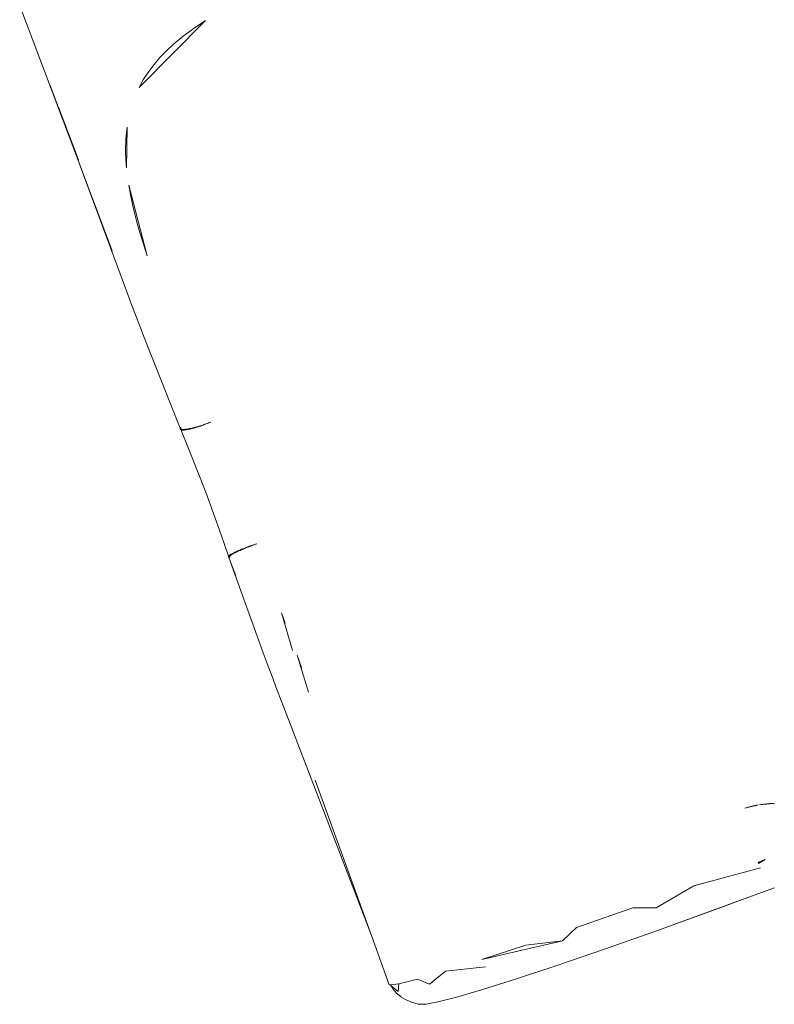
# Model space of a CAD drawing. Units: millimetres. Extents: x 50706 to 66005, y -7459 to 4882.
# Drawn here: x 53425 to 54038, y -2078 to -1279 of the extents above; entities that cross this region are included whole.
import ezdxf

# ---------------------------------------------------------------- set-up
doc = ezdxf.new("R2010")
doc.units = ezdxf.units.MM
doc.layers.get('0').update_dxf_attribs({"lineweight": 5})

msp = doc.modelspace()

# ---------------------------------------------------------------- linework, layer by layer
for p, q in [((53470.56, -1387.84), (53425.04, -1267.49)), ((53522.05, -1333.69), (53576.05, -1279.37)), ((53557.85, -1292.07), (53566.62, -1285.62)), ((53566.62, -1285.62), (53576.05, -1279.37)), ((53549.79, -1298.76), (53557.85, -1292.07)), ((53544.16, -1304.01), (53549.79, -1298.76)), ((53534.19, -1314.96), (53538.95, -1309.41)), ((53538.95, -1309.41), (53544.16, -1304.01)), ((53529.87, -1320.68), (53534.19, -1314.96)), ((53525.69, -1327.08), (53529.87, -1320.68)), ((53449.85, -1332), (53458.76, -1356.01)), ((53522.05, -1333.69), (53525.69, -1327.08)), ((53472.67, -1392.53), (53456.64, -1349.63)), ((53511.25, -1375.49), (53512.19, -1365.85)), ((53512.19, -1365.85), (53511.79, -1398.93)), ((53511.04, -1385.45), (53511.25, -1375.49)), ((53470.56, -1387.84), (53512.79, -1501.75)), ((53500.22, -1466.27), (53470.56, -1387.84)), ((53511.27, -1392.13), (53511.04, -1385.45)), ((53511.79, -1398.93), (53511.27, -1392.13)), ((53515.02, -1420.7), (53513.61, -1412.92)), ((53513.61, -1412.92), (53528.53, -1470.28)), ((53516.69, -1428.63), (53515.02, -1420.7)), ((53518.62, -1436.7), (53516.69, -1428.63)), ((53520.79, -1444.9), (53518.62, -1436.7)), ((53523.17, -1453.23), (53520.79, -1444.9)), ((53525.76, -1461.69), (53523.17, -1453.23)), ((53528.53, -1470.28), (53525.76, -1461.69)), ((53516.16, -1510.69), (53512.79, -1501.75)), ((53519.63, -1519.73), (53516.16, -1510.69)), ((53523.17, -1528.85), (53519.63, -1519.73)), ((53526.79, -1538.07), (53523.17, -1528.85)), ((53555.34, -1610.43), (53526.79, -1538.07)), ((53576.02, -1607.05), (53577.09, -1606.63)), ((53576.41, -1606.78), (53577.37, -1606.43)), ((53576.41, -1606.78), (53577.09, -1606.63)), ((53577.09, -1606.63), (53578.15, -1606.21)), ((53577.09, -1606.63), (53577.37, -1606.43)), ((53577.37, -1606.43), (53578.34, -1606.07)), ((53577.37, -1606.43), (53578.15, -1606.21)), ((53578.15, -1606.21), (53579.22, -1605.77)), ((53578.15, -1606.21), (53578.34, -1606.07)), ((53578.34, -1606.07), (53579.22, -1605.77)), ((53578.34, -1606.07), (53579.22, -1605.77)), ((53579.22, -1605.77), (53579.31, -1605.7)), ((53579.22, -1605.77), (53579.31, -1605.7)), ((53579.31, -1605.7), (53580.28, -1605.32)), ((53555.3, -1610.06), (53555.38, -1609.99)), ((53555.34, -1610.43), (53555.3, -1610.06)), ((53555.3, -1610.06), (53555.55, -1610.67)), ((53555.38, -1610.51), (53555.34, -1610.43)), ((53555.38, -1609.99), (53555.5, -1609.92)), ((53555.6, -1610.43), (53555.38, -1609.99)), ((53555.38, -1609.99), (53555.55, -1610.67)), ((53555.38, -1610.51), (53555.42, -1610.59)), ((53555.42, -1610.59), (53555.45, -1610.63)), ((53555.42, -1610.59), (53555.61, -1611.08)), ((53555.42, -1610.59), (53555.55, -1610.88)), ((53555.45, -1610.63), (53555.55, -1610.88)), ((53555.65, -1611.17), (53555.45, -1610.63)), ((53555.61, -1611.08), (53555.45, -1610.63)), ((53555.46, -1610.65), (53555.65, -1611.17)), ((53555.46, -1610.65), (53555.68, -1611.21)), ((53555.71, -1611.25), (53555.48, -1610.66)), ((53555.68, -1611.21), (53555.48, -1610.66)), ((53555.49, -1610.68), (53555.71, -1611.25)), ((53555.5, -1609.92), (53555.64, -1609.83)), ((53555.69, -1610.18), (53555.5, -1609.92)), ((53555.5, -1609.92), (53555.6, -1610.43)), ((53555.51, -1610.7), (53555.71, -1611.25)), ((53555.51, -1610.7), (53555.74, -1611.29)), ((53555.53, -1610.72), (53555.78, -1611.33)), ((53555.53, -1610.72), (53555.74, -1611.29)), ((53555.54, -1610.73), (53555.78, -1611.33)), ((53555.54, -1610.73), (53555.82, -1611.37)), ((53555.54, -1610.73), (53555.86, -1611.4)), ((53555.6, -1610.43), (53555.55, -1610.67)), ((53555.55, -1610.67), (53555.55, -1610.88)), ((53555.55, -1610.88), (53555.61, -1611.08)), ((53555.86, -1611.4), (53555.56, -1610.75)), ((53555.9, -1611.44), (53555.56, -1610.75)), ((53555.58, -1610.77), (53555.9, -1611.44)), ((53555.58, -1610.77), (53555.95, -1611.47)), ((53555.69, -1610.18), (53555.6, -1610.43)), ((53555.6, -1610.79), (53555.62, -1610.8)), ((53555.95, -1611.47), (53555.6, -1610.79)), ((53555.61, -1611.08), (53555.65, -1611.17)), ((53555.62, -1610.8), (53555.66, -1610.83)), ((53555.62, -1610.8), (53556.06, -1611.53)), ((53555.62, -1610.8), (53555.95, -1611.47)), ((53555.64, -1609.83), (53555.82, -1609.73)), ((53555.64, -1609.83), (53555.69, -1610.18)), ((53555.65, -1611.17), (53555.68, -1611.21)), ((53555.66, -1610.83), (53555.71, -1610.86)), ((53555.66, -1610.83), (53556.06, -1611.53)), ((53555.66, -1610.83), (53556.6, -1611.73)), ((53555.66, -1610.83), (53556.3, -1611.64)), ((53555.68, -1611.21), (53555.71, -1611.25)), ((53555.69, -1610.18), (53555.82, -1609.73)), ((53555.84, -1609.91), (53555.69, -1610.18)), ((53555.71, -1610.86), (53555.91, -1610.98)), ((53555.71, -1610.86), (53556.6, -1611.73)), ((53555.71, -1611.25), (53555.74, -1611.29)), ((53555.74, -1611.29), (53555.78, -1611.33)), ((53555.78, -1611.33), (53555.82, -1611.37)), ((53555.82, -1609.73), (53555.87, -1609.7)), ((53555.84, -1609.91), (53555.82, -1609.73)), ((53555.82, -1611.37), (53555.86, -1611.4)), ((53555.91, -1609.8), (53555.84, -1609.91)), ((53555.86, -1611.4), (53555.9, -1611.44)), ((53555.9, -1611.44), (53555.95, -1611.47)), ((53555.91, -1610.98), (53556.14, -1611.07)), ((53555.91, -1610.98), (53556.94, -1611.8)), ((53555.91, -1610.98), (53556.6, -1611.73)), ((53555.95, -1611.47), (53556.06, -1611.53)), ((53562.68, -1628.06), (53555.95, -1611.47)), ((53556.06, -1611.53), (53556.3, -1611.64)), ((53556.14, -1611.07), (53556.42, -1611.15)), ((53556.14, -1611.07), (53556.94, -1611.8)), ((53556.3, -1611.64), (53556.6, -1611.73)), ((53556.42, -1611.15), (53556.74, -1611.21)), ((53556.42, -1611.15), (53556.94, -1611.8)), ((53556.6, -1611.73), (53556.94, -1611.8)), ((53556.74, -1611.21), (53557.09, -1611.26)), ((53556.74, -1611.21), (53556.94, -1611.8)), ((53557.09, -1611.26), (53556.94, -1611.8)), ((53556.94, -1611.8), (53557.33, -1611.84)), ((53557.09, -1611.26), (53557.49, -1611.29)), ((53557.09, -1611.26), (53557.76, -1611.86)), ((53557.09, -1611.26), (53557.33, -1611.84)), ((53557.33, -1611.84), (53557.76, -1611.86)), ((53557.49, -1611.29), (53557.91, -1611.3)), ((53557.49, -1611.29), (53557.76, -1611.86)), ((53558.24, -1611.86), (53557.49, -1611.29)), ((53557.76, -1611.86), (53558.24, -1611.86)), ((53557.91, -1611.3), (53558.38, -1611.29)), ((53557.91, -1611.3), (53558.76, -1611.83)), ((53558.24, -1611.86), (53557.91, -1611.3)), ((53558.24, -1611.86), (53558.76, -1611.83)), ((53558.38, -1611.29), (53558.88, -1611.27)), ((53558.38, -1611.29), (53559.32, -1611.79)), ((53558.76, -1611.83), (53558.38, -1611.29)), ((53558.76, -1611.83), (53559.32, -1611.79)), ((53558.88, -1611.27), (53559.41, -1611.23)), ((53559.32, -1611.79), (53558.88, -1611.27)), ((53558.88, -1611.27), (53559.93, -1611.72)), ((53559.32, -1611.79), (53559.93, -1611.72)), ((53559.41, -1611.23), (53559.98, -1611.17)), ((53559.93, -1611.72), (53559.41, -1611.23)), ((53560.57, -1611.63), (53559.41, -1611.23)), ((53559.93, -1611.72), (53560.57, -1611.63)), ((53559.98, -1611.17), (53560.57, -1611.09)), ((53559.98, -1611.17), (53560.57, -1611.63)), ((53560.57, -1611.09), (53561.2, -1611)), ((53560.57, -1611.09), (53561.26, -1611.51)), ((53560.57, -1611.63), (53560.57, -1611.09)), ((53560.57, -1611.63), (53561.26, -1611.51)), ((53561.2, -1611), (53561.86, -1610.89)), ((53561.2, -1611), (53561.98, -1611.38)), ((53561.26, -1611.51), (53561.2, -1611)), ((53561.26, -1611.51), (53561.98, -1611.38)), ((53561.86, -1610.89), (53562.55, -1610.77)), ((53561.98, -1611.38), (53561.86, -1610.89)), ((53561.86, -1610.89), (53562.73, -1611.22)), ((53561.98, -1611.38), (53562.73, -1611.22)), ((53562.55, -1610.77), (53563.27, -1610.63)), ((53562.55, -1610.77), (53563.52, -1611.04)), ((53562.73, -1611.22), (53562.55, -1610.77)), ((53562.73, -1611.22), (53563.52, -1611.04)), ((53563.27, -1610.63), (53564.01, -1610.47)), ((53563.52, -1611.04), (53563.27, -1610.63)), ((53564.34, -1610.85), (53563.27, -1610.63)), ((53563.52, -1611.04), (53564.34, -1610.85)), ((53564.01, -1610.47), (53564.78, -1610.3)), ((53564.01, -1610.47), (53565.2, -1610.63)), ((53564.01, -1610.47), (53564.34, -1610.85)), ((53564.34, -1610.85), (53565.2, -1610.63)), ((53564.78, -1610.3), (53565.57, -1610.11)), ((53565.2, -1610.63), (53564.78, -1610.3)), ((53564.78, -1610.3), (53566.08, -1610.39)), ((53565.2, -1610.63), (53566.08, -1610.39)), ((53565.57, -1610.11), (53566.39, -1609.9)), ((53566.08, -1610.39), (53565.57, -1610.11)), ((53565.57, -1610.11), (53566.99, -1610.13)), ((53566.08, -1610.39), (53566.99, -1610.13)), ((53566.39, -1609.9), (53567.22, -1609.68)), ((53566.99, -1610.13), (53566.39, -1609.9)), ((53566.99, -1610.13), (53567.22, -1609.68)), ((53566.99, -1610.13), (53567.92, -1609.85)), ((53567.22, -1609.68), (53568.08, -1609.45)), ((53567.22, -1609.68), (53567.92, -1609.85)), ((53567.92, -1609.85), (53568.08, -1609.45)), ((53567.92, -1609.85), (53568.87, -1609.56)), ((53568.08, -1609.45), (53568.95, -1609.2)), ((53568.87, -1609.56), (53568.08, -1609.45)), ((53568.95, -1609.2), (53568.87, -1609.56)), ((53568.87, -1609.56), (53569.85, -1609.25)), ((53568.95, -1609.2), (53569.84, -1608.94)), ((53568.95, -1609.2), (53569.85, -1609.25)), ((53569.84, -1608.94), (53570.75, -1608.67)), ((53569.84, -1608.94), (53570.84, -1608.92)), ((53569.85, -1609.25), (53569.84, -1608.94)), ((53569.85, -1609.25), (53570.84, -1608.92)), ((53570.75, -1608.67), (53571.66, -1608.38)), ((53570.75, -1608.67), (53571.86, -1608.57)), ((53570.84, -1608.92), (53570.75, -1608.67)), ((53570.84, -1608.92), (53571.86, -1608.57)), ((53571.66, -1608.38), (53572.6, -1608.09)), ((53571.66, -1608.38), (53572.88, -1608.21)), ((53571.86, -1608.57), (53571.66, -1608.38)), ((53571.86, -1608.57), (53572.88, -1608.21)), ((53572.6, -1608.09), (53573.54, -1607.78)), ((53572.6, -1608.09), (53573.92, -1607.84)), ((53572.88, -1608.21), (53572.6, -1608.09)), ((53572.88, -1608.21), (53573.92, -1607.84)), ((53573.54, -1607.78), (53574.49, -1607.45)), ((53574.97, -1607.45), (53573.54, -1607.78)), ((53573.92, -1607.84), (53573.54, -1607.78)), ((53573.92, -1607.84), (53574.97, -1607.45)), ((53574.49, -1607.45), (53576.02, -1607.05)), ((53574.49, -1607.45), (53575.44, -1607.12)), ((53574.49, -1607.45), (53574.97, -1607.45)), ((53574.97, -1607.45), (53576.02, -1607.05)), ((53575.44, -1607.12), (53576.41, -1606.78)), ((53576.02, -1607.05), (53575.44, -1607.12)), ((53576.02, -1607.05), (53576.41, -1606.78)), ((53562.68, -1628.06), (53569.5, -1645.1)), ((53569.5, -1645.1), (53576.12, -1662.29)), ((53576.12, -1662.29), (53582.52, -1679.6)), ((53582.52, -1679.6), (53588.7, -1696.98)), ((53588.7, -1696.98), (53594.67, -1714.25)), ((53600.31, -1710.74), (53601.04, -1710.41)), ((53601.04, -1710.41), (53601.81, -1710.06)), ((53601.13, -1710.89), (53601.04, -1710.41)), ((53601.8, -1710.56), (53601.04, -1710.41)), ((53601.8, -1710.56), (53601.13, -1710.89)), ((53601.81, -1710.06), (53601.8, -1710.56)), ((53602.51, -1710.23), (53601.8, -1710.56)), ((53601.81, -1710.06), (53602.61, -1709.71)), ((53601.81, -1710.06), (53602.51, -1710.23)), ((53602.61, -1709.71), (53602.51, -1710.23)), ((53603.25, -1709.89), (53602.51, -1710.23)), ((53602.61, -1709.71), (53603.45, -1709.36)), ((53602.61, -1709.71), (53603.25, -1709.89)), ((53603.25, -1709.89), (53603.45, -1709.36)), ((53604.01, -1709.54), (53603.25, -1709.89)), ((53603.45, -1709.36), (53604.31, -1708.99)), ((53603.45, -1709.36), (53604.01, -1709.54)), ((53604.31, -1708.99), (53604.01, -1709.54)), ((53604.79, -1709.19), (53604.01, -1709.54)), ((53604.31, -1708.99), (53605.21, -1708.62)), ((53604.31, -1708.99), (53605.6, -1708.84)), ((53604.79, -1709.19), (53604.31, -1708.99)), ((53605.6, -1708.84), (53604.79, -1709.19)), ((53605.21, -1708.62), (53606.14, -1708.25)), ((53606.43, -1708.48), (53605.21, -1708.62)), ((53605.6, -1708.84), (53605.21, -1708.62)), ((53606.43, -1708.48), (53605.6, -1708.84)), ((53606.14, -1708.25), (53607.09, -1707.87)), ((53606.14, -1708.25), (53607.29, -1708.11)), ((53606.14, -1708.25), (53606.43, -1708.48)), ((53607.29, -1708.11), (53606.43, -1708.48)), ((53607.09, -1707.87), (53608.07, -1707.49)), ((53607.09, -1707.87), (53608.16, -1707.75)), ((53607.09, -1707.87), (53607.29, -1708.11)), ((53608.16, -1707.75), (53607.29, -1708.11)), ((53608.07, -1707.49), (53609.06, -1707.11)), ((53608.07, -1707.49), (53609.04, -1707.38)), ((53608.16, -1707.75), (53608.07, -1707.49)), ((53609.04, -1707.38), (53608.16, -1707.75)), ((53609.95, -1707.01), (53609.04, -1707.38)), ((53609.04, -1707.38), (53609.06, -1707.11)), ((53609.06, -1707.11), (53610.08, -1706.73)), ((53609.06, -1707.11), (53609.95, -1707.01)), ((53610.87, -1706.64), (53609.95, -1707.01)), ((53609.95, -1707.01), (53610.08, -1706.73)), ((53610.08, -1706.73), (53611.12, -1706.35)), ((53610.08, -1706.73), (53610.87, -1706.64)), ((53611.8, -1706.27), (53610.87, -1706.64)), ((53610.87, -1706.64), (53611.12, -1706.35)), ((53611.12, -1706.35), (53612.17, -1705.97)), ((53611.8, -1706.27), (53611.12, -1706.35)), ((53612.74, -1705.91), (53611.8, -1706.27)), ((53612.17, -1705.97), (53611.8, -1706.27)), ((53612.17, -1705.97), (53613.23, -1705.59)), ((53612.17, -1705.97), (53612.74, -1705.91)), ((53613.7, -1705.54), (53612.74, -1705.91)), ((53613.23, -1705.59), (53612.74, -1705.91)), ((53614.66, -1705.17), (53613.23, -1705.59)), ((53613.23, -1705.59), (53614.31, -1705.21)), ((53613.23, -1705.59), (53613.7, -1705.54)), ((53614.66, -1705.17), (53613.7, -1705.54)), ((53614.31, -1705.21), (53615.63, -1704.81)), ((53614.31, -1705.21), (53615.39, -1704.83)), ((53614.66, -1705.17), (53614.31, -1705.21)), ((53615.63, -1704.81), (53614.66, -1705.17)), ((53615.39, -1704.83), (53616.6, -1704.45)), ((53615.39, -1704.83), (53616.48, -1704.46)), ((53615.63, -1704.81), (53615.39, -1704.83)), ((53616.48, -1704.46), (53615.63, -1704.81)), ((53616.48, -1704.46), (53616.6, -1704.45)), ((53616.6, -1704.45), (53616.48, -1704.46)), ((53617.57, -1704.09), (53616.6, -1704.45)), ((53594.65, -1714.3), (53594.64, -1714.36)), ((53594.64, -1714.36), (53594.65, -1714.33)), ((53594.64, -1714.38), (53594.64, -1714.36)), ((53594.87, -1714.94), (53594.64, -1714.36)), ((53594.64, -1714.43), (53594.64, -1714.38)), ((53594.86, -1714.97), (53594.64, -1714.38)), ((53594.64, -1714.38), (53594.86, -1714.96)), ((53594.87, -1714.94), (53594.64, -1714.38)), ((53594.65, -1714.48), (53594.64, -1714.43)), ((53594.86, -1714.97), (53594.64, -1714.43)), ((53594.86, -1715), (53594.64, -1714.43)), ((53594.67, -1714.25), (53594.65, -1714.3)), ((53594.65, -1714.3), (53594.66, -1714.27)), ((53594.65, -1714.33), (53594.65, -1714.3)), ((53594.87, -1714.93), (53594.65, -1714.3)), ((53594.87, -1714.93), (53594.65, -1714.33)), ((53594.87, -1714.94), (53594.65, -1714.33)), ((53594.71, -1714.59), (53594.65, -1714.48)), ((53594.86, -1715), (53594.65, -1714.48)), ((53594.65, -1714.48), (53594.86, -1715.03)), ((53594.66, -1714.27), (53594.67, -1714.25)), ((53594.88, -1714.91), (53594.66, -1714.27)), ((53594.66, -1714.27), (53594.88, -1714.91)), ((53594.87, -1714.93), (53594.66, -1714.27)), ((53594.67, -1714.25), (53594.68, -1714.22)), ((53594.67, -1714.25), (53594.88, -1714.91)), ((53594.88, -1714.89), (53594.67, -1714.25)), ((53594.68, -1714.22), (53594.7, -1714.18)), ((53594.68, -1714.22), (53594.88, -1714.89)), ((53594.68, -1714.22), (53594.89, -1714.87)), ((53594.7, -1714.18), (53594.72, -1714.14)), ((53594.7, -1714.18), (53594.89, -1714.87)), ((53594.7, -1714.18), (53594.9, -1714.86)), ((53594.82, -1714.68), (53594.71, -1714.59)), ((53594.71, -1714.59), (53594.86, -1715.09)), ((53594.71, -1714.59), (53594.86, -1715.03)), ((53594.72, -1714.14), (53594.77, -1714.06)), ((53594.72, -1714.14), (53594.9, -1714.86)), ((53594.9, -1714.84), (53594.72, -1714.14)), ((53594.77, -1714.06), (53594.91, -1713.89)), ((53594.77, -1714.06), (53594.92, -1714.8)), ((53594.94, -1714.77), (53594.77, -1714.06)), ((53594.77, -1714.06), (53594.9, -1714.84)), ((53594.94, -1714.73), (53594.82, -1714.68)), ((53594.86, -1715.09), (53594.82, -1714.68)), ((53595.04, -1715.31), (53594.82, -1714.68)), ((53594.88, -1715.14), (53594.82, -1714.68)), ((53594.94, -1715.23), (53594.82, -1714.68)), ((53594.86, -1714.97), (53594.88, -1714.91)), ((53594.86, -1714.97), (53594.86, -1715)), ((53594.86, -1715), (53594.86, -1715.03)), ((53594.86, -1715.03), (53594.86, -1715.09)), ((53594.86, -1715.09), (53594.88, -1715.14)), ((53594.88, -1715.14), (53594.94, -1715.23)), ((53594.92, -1714.8), (53594.9, -1714.84)), ((53594.91, -1713.89), (53595.1, -1713.7)), ((53594.91, -1713.89), (53595.18, -1714.45)), ((53594.94, -1714.73), (53594.91, -1713.89)), ((53594.94, -1714.77), (53594.92, -1714.8)), ((53594.94, -1714.77), (53594.94, -1714.73)), ((53594.99, -1714.75), (53594.94, -1714.77)), ((53600.5, -1730.26), (53594.94, -1715.23)), ((53594.94, -1715.23), (53595.04, -1715.31)), ((53622.87, -1792.68), (53594.94, -1715.23)), ((53595.2, -1714.81), (53594.99, -1714.75)), ((53594.99, -1714.75), (53595.04, -1715.31)), ((53595.12, -1715.24), (53594.99, -1714.75)), ((53595.12, -1715.24), (53595.04, -1715.31)), ((53595.1, -1713.7), (53595.34, -1713.5)), ((53595.18, -1714.45), (53595.1, -1713.7)), ((53595.1, -1713.7), (53595.36, -1714.27)), ((53595.2, -1714.81), (53595.12, -1715.24)), ((53595.24, -1715.16), (53595.12, -1715.24)), ((53595.36, -1714.27), (53595.18, -1714.45)), ((53595.46, -1714.84), (53595.2, -1714.81)), ((53595.36, -1715.09), (53595.2, -1714.81)), ((53595.2, -1714.81), (53595.24, -1715.16)), ((53595.36, -1715.09), (53595.24, -1715.16)), ((53595.34, -1713.5), (53595.63, -1713.28)), ((53595.36, -1714.27), (53595.34, -1713.5)), ((53595.83, -1713.55), (53595.34, -1713.5)), ((53595.36, -1714.27), (53595.83, -1713.55)), ((53595.58, -1714.08), (53595.36, -1714.27)), ((53595.36, -1715.09), (53595.38, -1715.08)), ((53595.56, -1714.98), (53595.38, -1715.08)), ((53595.38, -1715.08), (53595.39, -1715.04)), ((53595.4, -1715.01), (53595.46, -1714.84)), ((53595.77, -1714.86), (53595.46, -1714.84)), ((53595.46, -1714.84), (53595.56, -1714.98)), ((53595.77, -1714.86), (53595.56, -1714.98)), ((53595.84, -1713.88), (53595.58, -1714.08)), ((53595.63, -1713.28), (53595.97, -1713.05)), ((53595.83, -1713.55), (53595.63, -1713.28)), ((53595.83, -1713.55), (53596.79, -1712.54)), ((53595.83, -1713.55), (53596.36, -1712.8)), ((53595.83, -1713.55), (53595.97, -1713.05)), ((53596.48, -1713.43), (53595.83, -1713.55)), ((53595.83, -1713.55), (53595.84, -1713.88)), ((53595.83, -1713.55), (53596.14, -1713.66)), ((53596.14, -1713.66), (53595.84, -1713.88)), ((53595.97, -1713.05), (53596.36, -1712.8)), ((53596.48, -1713.43), (53596.14, -1713.66)), ((53596.36, -1712.8), (53596.79, -1712.54)), ((53596.79, -1712.54), (53596.48, -1713.43)), ((53596.85, -1713.19), (53596.48, -1713.43)), ((53596.79, -1712.54), (53597.27, -1712.27)), ((53596.79, -1712.54), (53596.85, -1713.19)), ((53597.27, -1712.94), (53596.79, -1712.54)), ((53597.27, -1712.94), (53596.85, -1713.19)), ((53597.27, -1712.27), (53597.79, -1711.99)), ((53597.27, -1712.27), (53597.72, -1712.67)), ((53597.27, -1712.94), (53597.27, -1712.27)), ((53597.72, -1712.67), (53597.27, -1712.94)), ((53597.72, -1712.67), (53597.79, -1711.99)), ((53598.2, -1712.4), (53597.72, -1712.67)), ((53597.79, -1711.99), (53598.36, -1711.69)), ((53598.2, -1712.4), (53597.79, -1711.99)), ((53598.36, -1711.69), (53598.2, -1712.4)), ((53598.72, -1712.12), (53598.2, -1712.4)), ((53598.36, -1711.69), (53598.97, -1711.39)), ((53598.36, -1711.69), (53599.27, -1711.82)), ((53598.36, -1711.69), (53598.72, -1712.12)), ((53599.27, -1711.82), (53598.72, -1712.12)), ((53598.97, -1711.39), (53599.62, -1711.07)), ((53599.27, -1711.82), (53598.97, -1711.39)), ((53598.97, -1711.39), (53599.86, -1711.52)), ((53599.86, -1711.52), (53599.27, -1711.82)), ((53599.62, -1711.07), (53600.31, -1710.74)), ((53599.62, -1711.07), (53600.48, -1711.21)), ((53599.86, -1711.52), (53599.62, -1711.07)), ((53600.48, -1711.21), (53599.86, -1711.52)), ((53600.48, -1711.21), (53600.31, -1710.74)), ((53600.31, -1710.74), (53601.13, -1710.89)), ((53601.13, -1710.89), (53600.48, -1711.21)), ((53640.73, -1768.54), (53637.78, -1760.36)), ((53646.54, -1790.94), (53637.78, -1760.36)), ((53622.87, -1792.68), (53626.01, -1801.27)), ((53653.99, -1804.58), (53650.29, -1794.71)), ((53659.45, -1824.68), (53650.29, -1794.71)), ((53626.01, -1801.27), (53629.94, -1811.93)), ((53629.94, -1811.93), (53633.88, -1822.45)), ((53633.88, -1822.45), (53637.84, -1832.82)), ((53710.69, -2022.28), (53637.84, -1832.82)), ((53665.06, -1895.99), (53710.69, -2022.28)), ((54013.83, -1918.93), (54021.92, -1916.75)), ((54013.83, -1918.93), (54021.71, -1916.89)), ((54013.83, -1918.93), (54021.51, -1917.02)), ((54013.83, -1918.93), (54020.54, -1917.04)), ((54013.83, -1918.93), (54019.18, -1917.36)), ((54013.83, -1918.93), (54017.82, -1917.71)), ((54015.15, -1918.5), (54016.48, -1918.09)), ((54016.48, -1918.09), (54017.82, -1917.71)), ((54017.82, -1917.71), (54019.18, -1917.36)), ((54019.18, -1917.36), (54020.54, -1917.04)), ((54020.54, -1917.04), (54021.92, -1916.75)), ((54021.92, -1916.75), (54023.31, -1916.48)), ((54022.21, -1916.76), (54023.31, -1916.48)), ((54022.51, -1916.78), (54024.71, -1916.23)), ((54023.31, -1916.48), (54024.71, -1916.23)), ((54025.86, -1916.04), (54031.7, -1915.32)), ((54025.86, -1916.04), (54031.66, -1915.36)), ((54025.86, -1916.04), (54031.63, -1915.4)), ((54025.86, -1916.04), (54031.59, -1915.43)), ((54025.86, -1916.04), (54030.52, -1915.44)), ((54025.86, -1916.04), (54031.56, -1915.47)), ((54025.86, -1916.04), (54031.53, -1915.5)), ((54025.86, -1916.04), (54027.02, -1915.87)), ((54027.02, -1915.87), (54028.18, -1915.72)), ((54028.18, -1915.72), (54029.35, -1915.57)), ((54029.35, -1915.57), (54030.52, -1915.44)), ((54030.52, -1915.44), (54031.7, -1915.32)), ((54031.7, -1915.32), (54032.88, -1915.22)), ((54032.48, -1915.41), (54033.5, -1915.31)), ((54032.57, -1915.36), (54033.68, -1915.25)), ((54032.67, -1915.32), (54033.87, -1915.19)), ((54032.77, -1915.27), (54034.07, -1915.12)), ((54032.88, -1915.22), (54034.07, -1915.12)), ((54034.07, -1915.12), (54035.26, -1915.04)), ((54034.22, -1915.15), (54035.26, -1915.04)), ((54034.36, -1915.18), (54036.46, -1914.97)), ((54034.51, -1915.21), (54037.65, -1914.91)), ((54035.26, -1915.04), (54036.46, -1914.97)), ((54036.46, -1914.97), (54037.65, -1914.91)), ((54013.83, -1918.93), (54015.15, -1918.5)), ((54025.86, -1962.31), (54024.69, -1962.74)), ((54024.69, -1962.74), (54025.04, -1963.66)), ((54030.51, -1960.5), (54025.04, -1963.66)), ((54025.04, -1963.66), (54029.35, -1960.96)), ((54025.04, -1963.66), (54028.19, -1961.42)), ((54025.04, -1963.66), (54027.02, -1961.86)), ((54025.04, -1963.66), (54025.86, -1962.31)), ((54027.02, -1961.86), (54025.86, -1962.31)), ((54028.19, -1961.42), (54027.02, -1961.86)), ((54029.35, -1960.96), (54028.19, -1961.42)), ((54030.51, -1960.5), (54029.35, -1960.96)), ((53972.54, -1981.83), (54026.5, -1967.25)), ((53941.8, -1999.75), (53972.54, -1981.83)), ((53942.87, -2018.04), (54027.41, -1987.39)), ((54027.41, -1987.39), (53989.29, -2001.35)), ((54027.41, -1987.39), (54038, -1983.53)), ((53877.2, -2015.77), (53923.03, -1999.63)), ((53923.03, -1999.63), (53941.8, -1999.75)), ((53989.29, -2001.35), (53942.87, -2018.04)), ((53710.69, -2022.28), (53725.12, -2062.22)), ((53877.2, -2015.77), (53865.7, -2026.56)), ((53942.87, -2018.04), (53899.89, -2033.17)), ((53800.29, -2041.78), (53865.7, -2026.56)), ((53800.29, -2041.78), (53836, -2029.92)), ((53865.7, -2026.56), (53836, -2029.92)), ((53899.89, -2033.17), (53861.26, -2046.44)), ((53757.93, -2061.57), (53770.8, -2051.1)), ((53803.21, -2047.57), (53770.8, -2051.1)), ((53861.26, -2046.44), (53827.76, -2057.56)), ((53725.12, -2062.22), (53726.11, -2062.12)), ((53726.11, -2062.12), (53732.82, -2061.43)), ((53726.11, -2062.12), (53726.41, -2062.73)), ((53732.82, -2061.43), (53732.47, -2067.77)), ((53732.82, -2061.43), (53748.16, -2057.7)), ((53748.16, -2057.7), (53757.93, -2061.57)), ((53827.73, -2057.57), (53800.11, -2066.31)), ((53827.73, -2057.57), (53827.76, -2057.56)), ((53732.47, -2067.77), (53726.41, -2062.73)), ((53726.41, -2062.73), (53726.88, -2063.6)), ((53726.88, -2063.6), (53727.92, -2065.26)), ((53727.92, -2065.26), (53729.08, -2066.84)), ((53729.08, -2066.84), (53731.76, -2069.71)), ((53731.76, -2069.71), (53734.45, -2071.79)), ((53732.83, -2070.29), (53734.45, -2071.79)), ((53800.11, -2066.31), (53778.88, -2072.49)), ((53734.45, -2071.79), (53734.85, -2072.12)), ((53734.85, -2072.12), (53738.29, -2074.02)), ((53735.31, -2071.65), (53735.28, -2071.64)), ((53735.44, -2071.76), (53735.31, -2071.65)), ((53742.39, -2075.96), (53738.29, -2074.02)), ((53742.39, -2075.96), (53748.57, -2077.84)), ((53748.57, -2077.84), (53755.02, -2078.04)), ((53755.02, -2078.04), (53764.5, -2075.99)), ((53778.88, -2072.49), (53764.5, -2075.99))]:
    msp.add_line(p, q)

doc.saveas('drawing.dxf')
